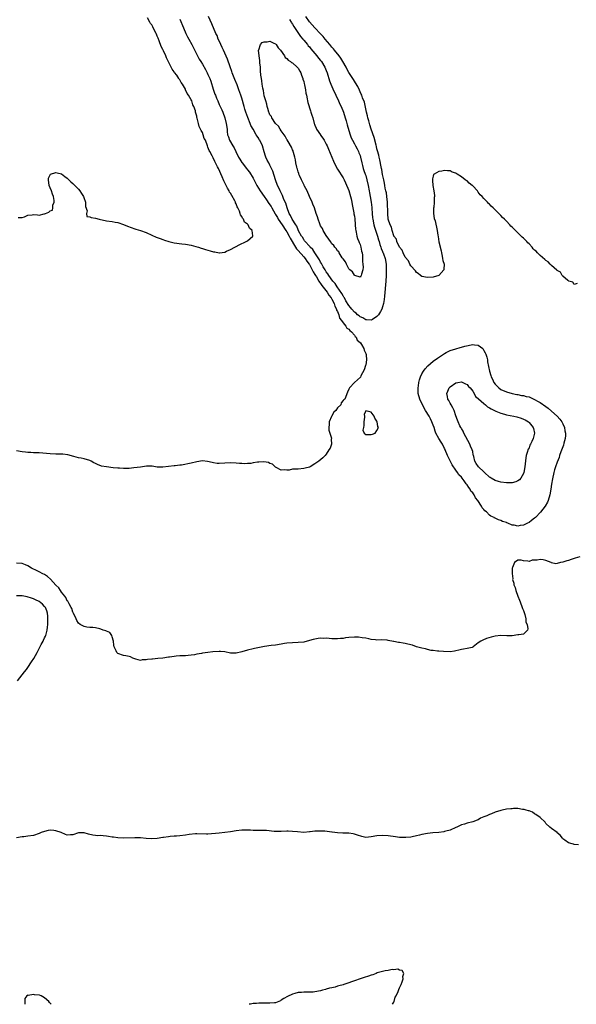
# Model space of a CAD drawing. Units: inches. Extents: x 2613000 to 2616000, y 1503000 to 1506000.
# Drawn here: x 2614510 to 2614708, y 1503000 to 1503350 of the extents above; entities that cross this region are included whole.
import ezdxf

# ---------------------------------------------------------------- set-up
doc = ezdxf.new("R2010")
doc.units = ezdxf.units.IN
doc.header["$MEASUREMENT"] = 0
doc.layers.add('LD26131503_2ft', color=205, linetype='Continuous')

msp = doc.modelspace()

# ---------------------------------------------------------------- linework, layer by layer
at = {"layer": 'LD26131503_2ft'}
for points, elevation in [([(2614509.54, 1503279.54), (2614511, 1503279.57), (2614511.85, 1503279.85), (2614513, 1503280.38), (2614514.51, 1503280.51), (2614515, 1503280.62), (2614516.47, 1503280.47), (2614517, 1503280.45), (2614518.83, 1503280.83), (2614519, 1503280.84), (2614519.28, 1503281), (2614520.5, 1503281.5), (2614521, 1503281.93), (2614521.76, 1503282.24), (2614521.95, 1503283), (2614521.95, 1503283.95), (2614522.39, 1503285), (2614522.39, 1503285.61), (2614522.09, 1503287), (2614521.84, 1503287.84), (2614521.42, 1503289), (2614521, 1503290.13), (2614520.62, 1503291), (2614520.39, 1503293), (2614520.41, 1503293.59), (2614521.03, 1503294.97), (2614523, 1503295.62), (2614523.43, 1503295.43), (2614525, 1503295.07), (2614526.14, 1503294.14), (2614527, 1503293.58), (2614527.59, 1503293), (2614528.26, 1503292.26), (2614529, 1503291.7), (2614529.7, 1503291), (2614530.31, 1503290.31), (2614531, 1503289.61), (2614531.5, 1503289), (2614532.09, 1503288.09), (2614532.76, 1503287), (2614533, 1503286.29), (2614533.34, 1503285.34), (2614533.48, 1503285), (2614533.51, 1503283.51), (2614534.06, 1503281.94), (2614533.8, 1503281), (2614533.97, 1503279.97), (2614535, 1503279.78), (2614535.57, 1503279.57), (2614537, 1503279.39), (2614538.4, 1503279), (2614541, 1503278.36), (2614543, 1503278.11), (2614544.08, 1503277.92), (2614545, 1503277.8), (2614547, 1503277.11), (2614548.47, 1503276.47), (2614551, 1503275.51), (2614551.39, 1503275.39), (2614553, 1503274.97), (2614555, 1503274.24), (2614557, 1503273.27), (2614558.57, 1503272.57), (2614559, 1503272.44), (2614560.06, 1503272.06), (2614561, 1503271.77), (2614561.55, 1503271.55), (2614563.14, 1503271), (2614565, 1503270.53), (2614567.77, 1503270.23), (2614569, 1503270.15), (2614571, 1503269.74), (2614572.69, 1503269.31), (2614573.63, 1503269), (2614574.63, 1503268.63), (2614575, 1503268.56), (2614576.17, 1503268.17), (2614577, 1503267.94), (2614577.79, 1503267.79), (2614579, 1503267.39), (2614579.41, 1503267.41), (2614581, 1503267.05), (2614581.07, 1503267.07), (2614583, 1503267.3), (2614583.59, 1503267.59), (2614585, 1503268.24), (2614586.48, 1503269), (2614587, 1503269.28), (2614588.08, 1503269.92), (2614590.53, 1503271), (2614591, 1503271.24), (2614592.92, 1503273), (2614592.94, 1503273.06), (2614592.7, 1503275), (2614591.8, 1503275.8), (2614591.28, 1503277), (2614591, 1503277.25), (2614589.98, 1503277.98), (2614589.61, 1503279), (2614589.29, 1503279.29), (2614589, 1503279.93), (2614588.49, 1503280.49), (2614588.43, 1503281), (2614588.19, 1503281.81), (2614587.63, 1503283), (2614587.41, 1503283.41), (2614587, 1503284.47), (2614586.8, 1503284.8), (2614586.76, 1503285), (2614586.52, 1503285.48), (2614585.43, 1503287.43), (2614585, 1503288.17), (2614584.64, 1503288.64), (2614584.51, 1503289), (2614583.96, 1503290.04), (2614583.43, 1503291), (2614582.59, 1503292.59), (2614582.01, 1503294.01), (2614580.68, 1503297), (2614580.36, 1503297.64), (2614579.71, 1503299), (2614579.45, 1503299.45), (2614578.83, 1503300.83), (2614578.47, 1503301.53), (2614577.67, 1503303), (2614577.39, 1503303.39), (2614577, 1503304.61), (2614576.83, 1503305), (2614576.06, 1503307), (2614575.7, 1503307.7), (2614575.3, 1503309), (2614575, 1503309.73), (2614574.55, 1503310.55), (2614574.39, 1503311), (2614573.88, 1503311.88), (2614573.59, 1503313), (2614573.18, 1503314.82), (2614573.09, 1503315.09), (2614573, 1503315.6), (2614572.67, 1503316.67), (2614572.62, 1503317), (2614572.52, 1503317.48), (2614571.99, 1503319), (2614571.63, 1503319.63), (2614571.21, 1503321), (2614571, 1503321.45), (2614570.09, 1503323), (2614569.64, 1503323.64), (2614569.07, 1503325), (2614569, 1503325.14), (2614567.91, 1503327), (2614567.52, 1503327.52), (2614567, 1503328.49), (2614566.77, 1503328.77), (2614566.66, 1503329), (2614565.88, 1503330.12), (2614565.12, 1503331.12), (2614565, 1503331.32), (2614564.25, 1503332.25), (2614563.93, 1503333), (2614563, 1503334.95), (2614562.3, 1503336.3), (2614562.03, 1503337), (2614561.23, 1503338.77), (2614561, 1503339.25), (2614560.37, 1503340.37), (2614559.68, 1503342.32), (2614559.27, 1503343.27), (2614559, 1503344.05), (2614558.71, 1503344.71), (2614558.62, 1503345), (2614557.58, 1503347), (2614557.36, 1503347.36), (2614557, 1503348), (2614556.57, 1503348.57), (2614556.36, 1503349), (2614555.5, 1503350.5)], 7858), ([(2614605.98, 1503349.98), (2614606.56, 1503349), (2614606.71, 1503348.71), (2614607, 1503348.32), (2614607.47, 1503347.47), (2614609.16, 1503345), (2614609.86, 1503343.86), (2614610.63, 1503343), (2614611, 1503342.54), (2614612.31, 1503341), (2614612.62, 1503340.62), (2614613, 1503340.18), (2614613.52, 1503339.52), (2614615.67, 1503337), (2614616.25, 1503336.25), (2614617, 1503335.37), (2614617.29, 1503335), (2614618.5, 1503333), (2614619, 1503331.77), (2614619.29, 1503331), (2614620.16, 1503328.16), (2614620.59, 1503327), (2614621.28, 1503325.29), (2614622.35, 1503323), (2614623.34, 1503321), (2614623.87, 1503319.87), (2614624.26, 1503319), (2614625.1, 1503317), (2614625.77, 1503315), (2614626.07, 1503313.93), (2614626.45, 1503312.45), (2614627, 1503310.52), (2614627.46, 1503309), (2614627.88, 1503307.88), (2614628.27, 1503307), (2614629, 1503305.7), (2614629.37, 1503305), (2614629.96, 1503303.96), (2614630.44, 1503303), (2614630.61, 1503302.61), (2614631, 1503301.64), (2614631.21, 1503301), (2614631.66, 1503299), (2614631.9, 1503298.1), (2614632.14, 1503297), (2614632.32, 1503296.32), (2614632.84, 1503295), (2614633, 1503294.53), (2614633.46, 1503293), (2614633.88, 1503291), (2614634.24, 1503289), (2614634.34, 1503288.34), (2614634.63, 1503287), (2614634.97, 1503284.97), (2614635.15, 1503283.15), (2614635.15, 1503282.85), (2614635.29, 1503281), (2614635.46, 1503279.46), (2614635.5, 1503279), (2614635.91, 1503277), (2614636.15, 1503276.15), (2614637.22, 1503273), (2614637.6, 1503271.6), (2614637.79, 1503271), (2614638.03, 1503270.03), (2614638.42, 1503269), (2614638.53, 1503268.53), (2614639, 1503267.49), (2614639.14, 1503267.14), (2614639.22, 1503267), (2614639.36, 1503266.64), (2614639.91, 1503265), (2614640.25, 1503263), (2614640.28, 1503261.72), (2614640.32, 1503261), (2614640.32, 1503260.32), (2614640.29, 1503259), (2614640.16, 1503257), (2614639.65, 1503251.65), (2614639.58, 1503250.42), (2614639.34, 1503249), (2614639, 1503247.78), (2614638.72, 1503247), (2614638.23, 1503246.23), (2614637.54, 1503245), (2614637, 1503244.36), (2614635.37, 1503243.37), (2614635, 1503243.12), (2614633.27, 1503243.27), (2614633, 1503243.24), (2614631.94, 1503243.94), (2614631, 1503244.3), (2614630.63, 1503244.63), (2614630.14, 1503245), (2614629.57, 1503245.57), (2614629, 1503245.97), (2614628.07, 1503247), (2614627.62, 1503247.62), (2614627, 1503248.33), (2614625.99, 1503250.01), (2614625.44, 1503251), (2614625.29, 1503251.29), (2614625, 1503251.71), (2614624.57, 1503252.57), (2614622.93, 1503254.93), (2614622.86, 1503255), (2614622.13, 1503256.13), (2614621.31, 1503257), (2614619.87, 1503259), (2614619.56, 1503259.56), (2614619, 1503260.29), (2614618.76, 1503260.76), (2614618.58, 1503261), (2614617.94, 1503262.06), (2614617.28, 1503263.28), (2614617, 1503263.68), (2614616.58, 1503264.58), (2614614.95, 1503267), (2614614.18, 1503268.18), (2614613.33, 1503269), (2614613.2, 1503269.2), (2614613, 1503269.39), (2614611.56, 1503271), (2614611.33, 1503271.33), (2614611, 1503271.71), (2614610.54, 1503272.54), (2614610.19, 1503273), (2614609.14, 1503274.86), (2614609, 1503275.14), (2614608.5, 1503276.5), (2614608.15, 1503277), (2614606.93, 1503279), (2614606.31, 1503280.31), (2614605.87, 1503281), (2614605.09, 1503283), (2614604.62, 1503284.62), (2614603.98, 1503286.02), (2614603.45, 1503287.45), (2614603, 1503288.31), (2614602.79, 1503288.79), (2614602.66, 1503289), (2614602.34, 1503289.66), (2614601.72, 1503291), (2614600.95, 1503293), (2614599.99, 1503295.99), (2614599.57, 1503297), (2614599, 1503298.15), (2614598.56, 1503299), (2614598, 1503300), (2614597.56, 1503301), (2614597.4, 1503301.4), (2614597, 1503302.88), (2614596.36, 1503305), (2614595.38, 1503307), (2614595.23, 1503307.23), (2614595, 1503307.61), (2614594.43, 1503308.43), (2614594.14, 1503309), (2614593, 1503310.96), (2614592.27, 1503312.27), (2614591.96, 1503313), (2614591.1, 1503315.1), (2614590.42, 1503317), (2614590.07, 1503318.07), (2614589.8, 1503319), (2614589, 1503321.94), (2614588.68, 1503323), (2614587.96, 1503325), (2614587.33, 1503326.67), (2614586.57, 1503328.57), (2614585.64, 1503331), (2614585.47, 1503331.47), (2614584.83, 1503333.17), (2614583.87, 1503335.87), (2614583, 1503337.92), (2614582.5, 1503339), (2614582.04, 1503340.04), (2614581.54, 1503341), (2614581.39, 1503341.39), (2614580.64, 1503343), (2614580.21, 1503344.21), (2614579.83, 1503345), (2614578.39, 1503348.39), (2614577.24, 1503351)], 7862), ([(2614708.14, 1503256.14), (2614707, 1503255.81), (2614706.59, 1503256.59), (2614705.09, 1503257), (2614705, 1503257.04), (2614704.82, 1503257.18), (2614703, 1503258.79), (2614702.83, 1503259), (2614702.18, 1503260.18), (2614701, 1503260.77), (2614700.9, 1503260.9), (2614699, 1503262.55), (2614698.51, 1503263), (2614697.84, 1503263.84), (2614697, 1503264.28), (2614696.63, 1503264.63), (2614695, 1503266.06), (2614694.02, 1503267), (2614693.57, 1503267.57), (2614693, 1503268), (2614692.49, 1503268.49), (2614692.08, 1503269), (2614691, 1503270.17), (2614690.57, 1503270.57), (2614690.22, 1503271), (2614689.65, 1503271.65), (2614689, 1503272.23), (2614688.57, 1503272.57), (2614688.22, 1503273), (2614686.15, 1503275), (2614685, 1503276.17), (2614684.51, 1503276.51), (2614684.19, 1503277), (2614683, 1503278.26), (2614682.28, 1503279), (2614681.62, 1503279.62), (2614681, 1503280.34), (2614680.59, 1503280.59), (2614680.33, 1503281), (2614679, 1503282.36), (2614678.31, 1503283), (2614677.59, 1503283.59), (2614677, 1503284.34), (2614676.58, 1503284.58), (2614676.29, 1503285), (2614675, 1503286.38), (2614674.4, 1503287), (2614673.63, 1503287.63), (2614673, 1503288.64), (2614672.81, 1503288.81), (2614672.69, 1503289), (2614671, 1503290.85), (2614670.84, 1503291), (2614669.73, 1503291.73), (2614669, 1503292.58), (2614668.7, 1503292.7), (2614668.34, 1503293), (2614667, 1503294.05), (2614665.52, 1503295), (2614665.17, 1503295.17), (2614665, 1503295.39), (2614663.68, 1503295.68), (2614663, 1503296.15), (2614662.11, 1503296.11), (2614661, 1503296.27), (2614660.01, 1503296.01), (2614659, 1503295.97), (2614657.34, 1503295), (2614657.14, 1503294.86), (2614657, 1503294.32), (2614656.68, 1503293.32), (2614656.7, 1503293), (2614656.78, 1503292.78), (2614656.89, 1503291), (2614657.2, 1503289), (2614657.4, 1503287.4), (2614657.42, 1503287), (2614657.35, 1503286.65), (2614657.35, 1503285), (2614657.17, 1503283.17), (2614657.13, 1503283), (2614657.07, 1503281), (2614657.27, 1503279.27), (2614657.65, 1503278.35), (2614658.44, 1503275), (2614658.67, 1503273.33), (2614658.79, 1503272.79), (2614659.02, 1503270.98), (2614659.76, 1503267.76), (2614659.87, 1503267), (2614660.13, 1503265.87), (2614660.28, 1503265), (2614660.35, 1503264.35), (2614660.85, 1503263), (2614660.77, 1503261.23), (2614660.73, 1503261), (2614659, 1503258.98), (2614657, 1503258.4), (2614655, 1503258.26), (2614653, 1503258.63), (2614652.5, 1503259), (2614651.68, 1503259.68), (2614651, 1503260.04), (2614650.64, 1503260.64), (2614649, 1503262.44), (2614648.7, 1503263), (2614648.18, 1503264.18), (2614647, 1503265.45), (2614646.33, 1503267), (2614645.99, 1503267.99), (2614645, 1503269.02), (2614644.09, 1503271), (2614643.89, 1503271.89), (2614643, 1503272.98), (2614642.99, 1503273.01), (2614642.37, 1503275), (2614642.11, 1503276.11), (2614641.64, 1503277), (2614641, 1503279), (2614640.85, 1503281), (2614640.76, 1503285), (2614640.54, 1503287), (2614640.35, 1503288.35), (2614640.18, 1503289), (2614639.95, 1503290.05), (2614639.81, 1503291), (2614639.74, 1503291.74), (2614639.45, 1503293), (2614639, 1503294.85), (2614638.69, 1503296.69), (2614638.59, 1503297), (2614638.45, 1503297.55), (2614638.03, 1503300.03), (2614637.8, 1503301), (2614637.67, 1503301.67), (2614637.25, 1503303.25), (2614637, 1503304.03), (2614636.82, 1503304.82), (2614636.67, 1503305.33), (2614635.99, 1503307.99), (2614634.96, 1503311), (2614634.51, 1503312.51), (2614634.35, 1503313), (2614634.09, 1503313.91), (2614633.81, 1503315), (2614633.7, 1503315.7), (2614633.35, 1503317), (2614632.54, 1503320.54), (2614631.9, 1503322.1), (2614631.59, 1503323), (2614631.42, 1503323.42), (2614631, 1503324.27), (2614630.8, 1503324.8), (2614630.16, 1503326.16), (2614629.42, 1503327.42), (2614629, 1503327.99), (2614628.63, 1503328.63), (2614627, 1503331.12), (2614626.36, 1503332.36), (2614626.06, 1503333), (2614624.93, 1503335), (2614624.21, 1503336.21), (2614623.59, 1503337), (2614621.91, 1503339), (2614621.53, 1503339.53), (2614621, 1503340.07), (2614620.59, 1503340.59), (2614620.23, 1503341), (2614618.64, 1503343), (2614617.94, 1503343.94), (2614617, 1503344.88), (2614614.9, 1503347), (2614614.02, 1503348.02), (2614613, 1503349.07), (2614611.71, 1503351)], 7860), ([(2614567, 1503350.05), (2614568.27, 1503347), (2614569.15, 1503345), (2614569.76, 1503343.76), (2614570.14, 1503343), (2614571.21, 1503341), (2614573.28, 1503337), (2614573.89, 1503335.89), (2614574.4, 1503335), (2614575, 1503334.03), (2614576.12, 1503332.12), (2614576.71, 1503331), (2614577, 1503330.39), (2614577.61, 1503329), (2614577.99, 1503327.99), (2614578.86, 1503325.14), (2614579.46, 1503323.46), (2614579.61, 1503323), (2614580.02, 1503321.98), (2614580.44, 1503321), (2614581, 1503319.78), (2614581.26, 1503319.26), (2614581.88, 1503317.88), (2614582.25, 1503317), (2614582.98, 1503315), (2614583.49, 1503313), (2614583.76, 1503311), (2614583.84, 1503310.16), (2614583.98, 1503309), (2614584.26, 1503308.26), (2614584.6, 1503307), (2614585.79, 1503305), (2614586.3, 1503304.3), (2614586.83, 1503303), (2614587.86, 1503301), (2614588.32, 1503300.32), (2614589, 1503299.12), (2614589.08, 1503299), (2614590.64, 1503297), (2614591, 1503296.51), (2614591.69, 1503295.69), (2614593, 1503293.55), (2614593.93, 1503291.93), (2614594.34, 1503291), (2614595.5, 1503289), (2614596.91, 1503287), (2614597.82, 1503285.82), (2614598.61, 1503284.61), (2614599.44, 1503283.44), (2614599.66, 1503283), (2614600.87, 1503280.87), (2614601, 1503280.69), (2614601.63, 1503279.63), (2614601.96, 1503279), (2614603.35, 1503277), (2614604.69, 1503275), (2614605, 1503274.51), (2614605.83, 1503273), (2614606.2, 1503272.2), (2614608.13, 1503269), (2614608.42, 1503268.42), (2614609, 1503267.85), (2614611, 1503265.58), (2614611.49, 1503265), (2614612.08, 1503264.08), (2614612.89, 1503263), (2614613, 1503262.82), (2614613.64, 1503261.64), (2614614, 1503261), (2614614.31, 1503260.31), (2614615, 1503259.33), (2614615.19, 1503259), (2614615.52, 1503258.48), (2614616.4, 1503257), (2614616.58, 1503256.58), (2614617, 1503256.14), (2614617.46, 1503255.46), (2614619.37, 1503253), (2614619.95, 1503251.95), (2614620.75, 1503251), (2614621, 1503250.57), (2614621.78, 1503249), (2614622.03, 1503248.03), (2614622.64, 1503247), (2614622.67, 1503246.67), (2614623, 1503246.12), (2614623.47, 1503245), (2614623.76, 1503243.76), (2614624.47, 1503243), (2614625, 1503242.19), (2614626.01, 1503241), (2614626.31, 1503240.31), (2614627, 1503239.91), (2614627.37, 1503239.37), (2614627.96, 1503239), (2614629, 1503237.72), (2614629.27, 1503237.27), (2614629.67, 1503237), (2614629.99, 1503235.99), (2614631, 1503235.14), (2614631.06, 1503235.06), (2614631.14, 1503235), (2614631.51, 1503234.49), (2614632.38, 1503233), (2614632.43, 1503232.43), (2614633, 1503231.29), (2614633.07, 1503231.07), (2614633.13, 1503231), (2614633.18, 1503230.83), (2614633.28, 1503229), (2614633, 1503227.22), (2614632.95, 1503227), (2614632.51, 1503225.49), (2614631.29, 1503223.29), (2614631.11, 1503222.89), (2614629, 1503220.94), (2614627.25, 1503219), (2614627, 1503218.53), (2614626.52, 1503217.48), (2614625.64, 1503215), (2614625.23, 1503214.77), (2614625, 1503214.55), (2614624.28, 1503213.72), (2614624.12, 1503213), (2614623, 1503211.96), (2614622.36, 1503211), (2614621.64, 1503210.36), (2614621, 1503209.12), (2614620.94, 1503209.06), (2614620.88, 1503208.88), (2614620.05, 1503207), (2614620.03, 1503205.97), (2614619.94, 1503205), (2614619.97, 1503203.97), (2614620.32, 1503203), (2614620.85, 1503201.15), (2614620.84, 1503201), (2614620.77, 1503200.77), (2614620.83, 1503199), (2614620.34, 1503197.66), (2614619.97, 1503197), (2614619, 1503195.53), (2614618.57, 1503195), (2614617.76, 1503194.24), (2614616.35, 1503193), (2614615, 1503192.03), (2614613.28, 1503191), (2614613, 1503190.86), (2614611.48, 1503190.52), (2614611, 1503190.39), (2614609, 1503190.21), (2614607.79, 1503190.21), (2614607, 1503190.11), (2614605.85, 1503189.85), (2614605, 1503189.85), (2614604.06, 1503189.94), (2614603, 1503189.79), (2614601.22, 1503190.78), (2614601, 1503190.92), (2614599.9, 1503191.9), (2614599, 1503192.22), (2614598.54, 1503192.54), (2614596.78, 1503192.78), (2614595, 1503192.7), (2614594.62, 1503192.62), (2614593, 1503192.44), (2614592.2, 1503192.2), (2614591, 1503192.15), (2614590.03, 1503192.03), (2614589, 1503192.12), (2614588.14, 1503192.14), (2614587, 1503192.34), (2614585, 1503192.43), (2614581, 1503192.15), (2614580.2, 1503192.2), (2614579, 1503192.38), (2614578.52, 1503192.52), (2614576.86, 1503192.86), (2614575, 1503193.09), (2614573, 1503192.8), (2614571, 1503192.32), (2614567.63, 1503191.63), (2614567, 1503191.53), (2614565.35, 1503191.35), (2614565, 1503191.34), (2614561, 1503190.88), (2614559, 1503190.92), (2614557.18, 1503191.18), (2614557, 1503191.17), (2614555.2, 1503191.2), (2614553.08, 1503190.92), (2614550.62, 1503190.62), (2614549, 1503190.44), (2614547.61, 1503190.39), (2614547, 1503190.34), (2614545.54, 1503190.46), (2614545, 1503190.47), (2614543.35, 1503190.65), (2614541, 1503190.94), (2614539.21, 1503191.21), (2614537.77, 1503191.77), (2614537, 1503192.19), (2614536.46, 1503192.46), (2614535.5, 1503193), (2614535, 1503193.25), (2614533, 1503193.84), (2614531.92, 1503194.08), (2614531, 1503194.24), (2614529.38, 1503194.62), (2614527.22, 1503195.22), (2614525.45, 1503195.45), (2614525, 1503195.46), (2614523.53, 1503195.53), (2614523, 1503195.51), (2614521, 1503195.57), (2614519.67, 1503195.67), (2614517, 1503195.93), (2614515, 1503195.98), (2614514.04, 1503196.04), (2614513, 1503196.04), (2614512.19, 1503196.19), (2614511, 1503196.27), (2614509, 1503196.68)], 7860), ([(2614709.06, 1503159.06), (2614707.44, 1503158.56), (2614707, 1503158.39), (2614705.93, 1503158.07), (2614705, 1503157.75), (2614704.41, 1503157.59), (2614703, 1503157.15), (2614702.16, 1503157), (2614701, 1503156.66), (2614700.57, 1503156.57), (2614698.93, 1503156.93), (2614698.85, 1503157), (2614697, 1503157.65), (2614696.05, 1503157.95), (2614695, 1503158.11), (2614693.84, 1503157.84), (2614693, 1503157.86), (2614692.16, 1503157.84), (2614691, 1503157.34), (2614690.53, 1503157.47), (2614689, 1503157.53), (2614688.2, 1503157.8), (2614687, 1503157.83), (2614685.88, 1503157), (2614685.16, 1503155.16), (2614685.05, 1503154.95), (2614684.97, 1503153.03), (2614685.2, 1503151.2), (2614685.17, 1503151), (2614685.65, 1503149.65), (2614685.65, 1503149), (2614686.07, 1503148.07), (2614686.28, 1503147), (2614687, 1503145), (2614687.64, 1503143.64), (2614687.84, 1503143), (2614688.63, 1503141), (2614688.68, 1503140.68), (2614689, 1503139.99), (2614689.5, 1503138.5), (2614689.82, 1503137), (2614689.84, 1503135.84), (2614690.29, 1503135), (2614690.64, 1503133.36), (2614690.45, 1503133), (2614689, 1503131.58), (2614687.34, 1503131.34), (2614687, 1503131.27), (2614685, 1503130.92), (2614683.08, 1503130.92), (2614681, 1503131.08), (2614679, 1503130.81), (2614677.53, 1503130.47), (2614675.96, 1503130.04), (2614674.55, 1503129.45), (2614673.85, 1503129), (2614673, 1503128.41), (2614671.21, 1503127), (2614671.09, 1503126.91), (2614671, 1503126.86), (2614670.84, 1503126.84), (2614669, 1503126.4), (2614667.78, 1503126.22), (2614667, 1503126.12), (2614666.11, 1503125.89), (2614665, 1503125.57), (2614664.53, 1503125.47), (2614663, 1503125.22), (2614660.69, 1503125.31), (2614659, 1503125.53), (2614658.5, 1503125.5), (2614657, 1503125.68), (2614656.28, 1503125.72), (2614655, 1503126.02), (2614654.3, 1503126.3), (2614653, 1503126.5), (2614651, 1503127.07), (2614649.57, 1503127.57), (2614647.95, 1503127.95), (2614647, 1503128.21), (2614646.31, 1503128.31), (2614645, 1503128.58), (2614644.62, 1503128.62), (2614643, 1503128.91), (2614642.91, 1503128.91), (2614641, 1503129.3), (2614640.65, 1503129.35), (2614638.52, 1503129.48), (2614637, 1503129.45), (2614636.45, 1503129.55), (2614635, 1503129.65), (2614634.11, 1503129.89), (2614633, 1503130.09), (2614631.76, 1503130.24), (2614630.42, 1503130.42), (2614629, 1503130.4), (2614627, 1503130.31), (2614625.83, 1503130.17), (2614625, 1503130.04), (2614624.02, 1503129.98), (2614623, 1503129.87), (2614622.13, 1503129.87), (2614621, 1503129.92), (2614620.06, 1503129.94), (2614619, 1503130.08), (2614617.98, 1503130.02), (2614617, 1503130.05), (2614616.07, 1503129.93), (2614614.34, 1503129.66), (2614613, 1503129.23), (2614611, 1503128.72), (2614609, 1503128.52), (2614607, 1503128.5), (2614605, 1503128.33), (2614604.17, 1503128.17), (2614603, 1503127.97), (2614601, 1503127.6), (2614599.47, 1503127.47), (2614597.12, 1503127.12), (2614595.25, 1503126.75), (2614593.56, 1503126.44), (2614593, 1503126.31), (2614591, 1503125.81), (2614589, 1503125.19), (2614587, 1503124.75), (2614585, 1503124.83), (2614583, 1503125.22), (2614581.39, 1503125.39), (2614581, 1503125.41), (2614578.73, 1503125.27), (2614576.94, 1503125.06), (2614575, 1503124.75), (2614574.66, 1503124.66), (2614573, 1503124.4), (2614572.22, 1503124.22), (2614571, 1503124.01), (2614569.92, 1503123.92), (2614569, 1503123.82), (2614567.84, 1503123.84), (2614567, 1503123.77), (2614565.74, 1503123.74), (2614565, 1503123.62), (2614563.39, 1503123.39), (2614563, 1503123.3), (2614561, 1503123.03), (2614559.17, 1503122.83), (2614557.32, 1503122.68), (2614557, 1503122.63), (2614555.49, 1503122.51), (2614555, 1503122.36), (2614553.6, 1503122.4), (2614553, 1503122.21), (2614551.34, 1503122.66), (2614551, 1503122.72), (2614550.36, 1503123), (2614549.49, 1503123.49), (2614549, 1503123.53), (2614547.85, 1503123.85), (2614547, 1503123.94), (2614545, 1503124.69), (2614544.83, 1503124.83), (2614544.68, 1503125), (2614544.41, 1503125.59), (2614543.65, 1503127), (2614543.57, 1503127.57), (2614543.44, 1503129), (2614543, 1503130.55), (2614542.86, 1503131), (2614542.17, 1503132.17), (2614541, 1503132.55), (2614540.73, 1503132.73), (2614539.73, 1503133), (2614539, 1503133.31), (2614538.61, 1503133.39), (2614537, 1503133.8), (2614536.1, 1503133.9), (2614535, 1503133.9), (2614533.98, 1503133.98), (2614533, 1503134.19), (2614531.62, 1503135), (2614531, 1503135.41), (2614530.42, 1503136.42), (2614530.24, 1503137), (2614529.22, 1503139), (2614529.13, 1503139.13), (2614529, 1503139.29), (2614528.61, 1503140.61), (2614528.45, 1503141), (2614527.65, 1503142.35), (2614527.21, 1503143.21), (2614527, 1503143.38), (2614526.52, 1503144.52), (2614526.17, 1503145), (2614525, 1503146.44), (2614524.62, 1503147), (2614524, 1503148), (2614523, 1503148.92), (2614521.09, 1503151.09), (2614520.02, 1503152.02), (2614519, 1503152.69), (2614518.38, 1503153), (2614517, 1503153.71), (2614515.62, 1503154.38), (2614515, 1503154.65), (2614514.29, 1503155), (2614513, 1503155.82), (2614512.18, 1503156.18), (2614511, 1503156.66), (2614509, 1503156.79)], 7862), ([(2614509.39, 1503115), (2614511, 1503117.09), (2614511.86, 1503118.14), (2614512.5, 1503119), (2614513, 1503119.68), (2614514.33, 1503121.67), (2614515.11, 1503122.89), (2614516.29, 1503125), (2614516.53, 1503125.47), (2614517.81, 1503127.81), (2614518.42, 1503129), (2614518.58, 1503129.42), (2614519, 1503130.22), (2614519.24, 1503130.76), (2614519.37, 1503131), (2614519.55, 1503131.55), (2614519.93, 1503133), (2614520.01, 1503133.99), (2614520.11, 1503135), (2614520.11, 1503136.11), (2614520.16, 1503137), (2614520.12, 1503137.88), (2614520.03, 1503139), (2614519.8, 1503139.8), (2614519.3, 1503141), (2614519, 1503141.4), (2614518.19, 1503142.19), (2614517, 1503143.09), (2614515.77, 1503143.77), (2614515, 1503144.11), (2614514.36, 1503144.36), (2614512.8, 1503144.8), (2614511, 1503145.13), (2614509, 1503145.18)], 7864), ([(2614708.63, 1503056.63), (2614707, 1503056.77), (2614706.86, 1503056.86), (2614706.31, 1503057), (2614705, 1503057.4), (2614703.69, 1503058.31), (2614703, 1503058.82), (2614702.85, 1503059), (2614702.09, 1503060.09), (2614701, 1503060.95), (2614700.96, 1503061), (2614699, 1503062.43), (2614698.44, 1503063), (2614697, 1503064.28), (2614696.69, 1503064.69), (2614695, 1503066.33), (2614693.48, 1503067.48), (2614693, 1503067.73), (2614692.23, 1503068.23), (2614691, 1503068.7), (2614690.8, 1503068.8), (2614689.98, 1503069), (2614689.23, 1503069.23), (2614689, 1503069.26), (2614688.73, 1503069.27), (2614687, 1503069.53), (2614685.54, 1503069.54), (2614685, 1503069.5), (2614684.55, 1503069.45), (2614683, 1503069.3), (2614681.52, 1503069), (2614681, 1503068.91), (2614679, 1503068.25), (2614677.66, 1503067.66), (2614677, 1503067.41), (2614675.99, 1503067), (2614675.26, 1503066.74), (2614675, 1503066.56), (2614673.83, 1503066.17), (2614673, 1503065.6), (2614672.54, 1503065.46), (2614671, 1503064.81), (2614669, 1503064.35), (2614668.05, 1503064.05), (2614667, 1503063.76), (2614665.34, 1503063), (2614665, 1503062.81), (2614663, 1503061.89), (2614661.51, 1503061.51), (2614661, 1503061.36), (2614660.71, 1503061.29), (2614658.93, 1503061.07), (2614656.9, 1503060.9), (2614655, 1503060.69), (2614653, 1503060.36), (2614652.12, 1503060.12), (2614651, 1503059.88), (2614649.52, 1503059.52), (2614649, 1503059.42), (2614647.23, 1503059.23), (2614647, 1503059.22), (2614645, 1503059.33), (2614643.54, 1503059.54), (2614641, 1503059.87), (2614639, 1503060.02), (2614637, 1503059.88), (2614635, 1503059.47), (2614633, 1503059.33), (2614631.63, 1503059.63), (2614630.08, 1503060.08), (2614629, 1503060.47), (2614628.53, 1503060.53), (2614627, 1503060.83), (2614625, 1503060.84), (2614624.87, 1503060.87), (2614623, 1503060.89), (2614621.15, 1503061.15), (2614621, 1503061.15), (2614618.52, 1503061.48), (2614617, 1503061.54), (2614616.42, 1503061.58), (2614615, 1503061.47), (2614613.25, 1503061.25), (2614613, 1503061.25), (2614611, 1503061.08), (2614608.77, 1503061.23), (2614607, 1503061.45), (2614605.5, 1503061.5), (2614605, 1503061.5), (2614603, 1503061.37), (2614602.64, 1503061.37), (2614600.54, 1503061.46), (2614597.75, 1503061.75), (2614595, 1503061.8), (2614593, 1503061.81), (2614592.13, 1503061.87), (2614591, 1503061.89), (2614589.87, 1503061.87), (2614589, 1503061.88), (2614587, 1503061.62), (2614585, 1503061.31), (2614583, 1503061.04), (2614581, 1503060.8), (2614577, 1503060.51), (2614576.49, 1503060.49), (2614573, 1503060.55), (2614572.54, 1503060.54), (2614570.31, 1503060.31), (2614569, 1503060.1), (2614567, 1503059.87), (2614565.78, 1503059.78), (2614565, 1503059.76), (2614563.58, 1503059.58), (2614563, 1503059.53), (2614561.25, 1503059.25), (2614561, 1503059.23), (2614559, 1503058.89), (2614557, 1503058.74), (2614555, 1503058.86), (2614553, 1503059.11), (2614551, 1503059.21), (2614547.01, 1503059.01), (2614545, 1503059.15), (2614543.4, 1503059.4), (2614543, 1503059.43), (2614541.68, 1503059.68), (2614541, 1503059.75), (2614539.82, 1503059.82), (2614539, 1503059.93), (2614537.91, 1503059.91), (2614537, 1503059.99), (2614536.11, 1503060.11), (2614534.51, 1503060.51), (2614533, 1503060.97), (2614531, 1503060.88), (2614529, 1503060.25), (2614528.18, 1503060.18), (2614527, 1503060.13), (2614526.35, 1503060.35), (2614524.83, 1503061), (2614523, 1503061.66), (2614522.27, 1503061.73), (2614521, 1503061.87), (2614520.26, 1503061.74), (2614519, 1503061.46), (2614517.74, 1503061), (2614517, 1503060.67), (2614515, 1503060.03), (2614513, 1503059.73), (2614511.55, 1503059.55), (2614511, 1503059.52), (2614509, 1503059.11)], 7864), ([(2614642.55, 1503000), (2614643, 1503000.75), (2614643.13, 1503001), (2614643.51, 1503002.49), (2614643.86, 1503003), (2614644.5, 1503004.5), (2614644.74, 1503005.26), (2614645, 1503005.9), (2614645.55, 1503007), (2614645.94, 1503007.94), (2614646.3, 1503009), (2614646.15, 1503009.85), (2614646.58, 1503011), (2614645.99, 1503011.99), (2614645, 1503012.1), (2614644.45, 1503012.45), (2614643, 1503012.3), (2614642.37, 1503012.37), (2614641, 1503012.07), (2614639.93, 1503011.93), (2614637.13, 1503011.13), (2614636.75, 1503011), (2614635.56, 1503010.44), (2614635, 1503010.32), (2614634.02, 1503009.98), (2614632.45, 1503009.55), (2614631, 1503009.03), (2614629, 1503008.34), (2614627.93, 1503007.93), (2614627, 1503007.64), (2614625.22, 1503007), (2614625, 1503006.93), (2614623.43, 1503006.57), (2614623, 1503006.41), (2614622.14, 1503006.14), (2614621, 1503005.91), (2614620.21, 1503005.79), (2614619, 1503005.35), (2614618.7, 1503005.3), (2614617.67, 1503005), (2614617, 1503004.82), (2614615, 1503004.44), (2614614.37, 1503004.37), (2614612.28, 1503004.28), (2614611, 1503004.32), (2614610.23, 1503004.23), (2614609, 1503004.15), (2614607.82, 1503003.82), (2614607, 1503003.65), (2614605.19, 1503002.81), (2614603.94, 1503002.06), (2614603, 1503001.43), (2614602.72, 1503001.28), (2614601, 1503000.56), (2614600.57, 1503000.57), (2614599, 1503000.38), (2614598.42, 1503000.42), (2614597, 1503000.42), (2614596.37, 1503000.37), (2614595, 1503000.37), (2614594.28, 1503000.28), (2614593, 1503000.24), (2614592.06, 1503000.06), (2614591.62, 1503000)], 7866), ([(2614521.26, 1503000), (2614521, 1503000.41), (2614520.7, 1503000.7), (2614520.51, 1503001), (2614519, 1503002.34), (2614517.74, 1503003), (2614517.19, 1503003.19), (2614517, 1503003.28), (2614515.41, 1503003.41), (2614515, 1503003.54), (2614513.18, 1503003.18), (2614513, 1503003.22), (2614512.72, 1503003), (2614511.99, 1503002.01), (2614511.96, 1503001), (2614511.98, 1503000)], 7866)]:
    msp.add_lwpolyline(points, dxfattribs=dict(at, elevation=elevation))
for points, elevation in [([(2614624.7, 1503265.3), (2614623.63, 1503267), (2614623.42, 1503267.42), (2614623, 1503267.76), (2614622.53, 1503268.53), (2614622.06, 1503269), (2614621.65, 1503269.65), (2614621, 1503270.24), (2614620.48, 1503271), (2614619.93, 1503271.94), (2614619, 1503273.14), (2614617.92, 1503275), (2614617.63, 1503275.63), (2614617, 1503276.67), (2614616.83, 1503277), (2614616.71, 1503277.29), (2614616.08, 1503279), (2614615.87, 1503279.87), (2614615.47, 1503281), (2614614.8, 1503283), (2614614.28, 1503284.28), (2614613.96, 1503285), (2614613, 1503287.09), (2614612.17, 1503289), (2614611.28, 1503290.72), (2614611.14, 1503291), (2614611.11, 1503291.11), (2614611, 1503291.28), (2614610.48, 1503292.48), (2614610.19, 1503293), (2614609.46, 1503294.54), (2614609.29, 1503295), (2614609.25, 1503295.25), (2614609, 1503295.8), (2614608.74, 1503296.74), (2614608.63, 1503297), (2614608.5, 1503297.5), (2614608.22, 1503299), (2614608.1, 1503300.1), (2614607.85, 1503301), (2614607.34, 1503302.66), (2614607.29, 1503303), (2614607.22, 1503303.22), (2614607, 1503303.6), (2614606.63, 1503304.63), (2614605.47, 1503306.53), (2614605.13, 1503307.13), (2614605, 1503307.3), (2614604.43, 1503308.43), (2614604.04, 1503309), (2614603, 1503310.39), (2614602.59, 1503311), (2614602, 1503312), (2614600.97, 1503313.03), (2614599.66, 1503315), (2614599.51, 1503315.51), (2614599, 1503316.12), (2614598.75, 1503316.75), (2614598.6, 1503317), (2614598.31, 1503318.31), (2614598.01, 1503319), (2614597.86, 1503319.86), (2614597.49, 1503321), (2614597, 1503322.78), (2614596.68, 1503324.68), (2614596.46, 1503325.54), (2614596.25, 1503327), (2614596.16, 1503328.16), (2614595.95, 1503329), (2614595.79, 1503330.21), (2614595.7, 1503331.7), (2614595.59, 1503333), (2614595.43, 1503334.57), (2614595.41, 1503335.41), (2614595.15, 1503337), (2614594.98, 1503339), (2614595, 1503339.13), (2614595.62, 1503341), (2614596.28, 1503341.72), (2614597, 1503342.01), (2614598.03, 1503342.03), (2614599, 1503342.22), (2614600.42, 1503341.58), (2614601, 1503341.29), (2614601.26, 1503341), (2614601.9, 1503339.9), (2614602.73, 1503339), (2614604.15, 1503337), (2614604.44, 1503336.44), (2614605, 1503336.09), (2614605.47, 1503335.47), (2614606.34, 1503335), (2614606.68, 1503334.68), (2614607, 1503334.58), (2614608.71, 1503333), (2614609, 1503332.7), (2614609.58, 1503331.58), (2614609.92, 1503331), (2614610.19, 1503330.19), (2614610.7, 1503329), (2614610.74, 1503328.75), (2614611, 1503327.93), (2614611.17, 1503327.17), (2614611.33, 1503326.67), (2614611.6, 1503325), (2614611.72, 1503323.72), (2614611.93, 1503323), (2614612.23, 1503321.77), (2614612.33, 1503321), (2614612.44, 1503320.44), (2614613.43, 1503317.43), (2614613.58, 1503317), (2614613.92, 1503315.92), (2614614.2, 1503315), (2614614.74, 1503313), (2614614.8, 1503312.8), (2614615, 1503312.33), (2614615.36, 1503311.36), (2614615.51, 1503311), (2614616.91, 1503308.91), (2614617, 1503308.82), (2614617.74, 1503307.73), (2614618.2, 1503307), (2614619, 1503305.66), (2614619.31, 1503305), (2614619.81, 1503303.81), (2614621, 1503301.06), (2614621.56, 1503299.56), (2614621.82, 1503299), (2614622.73, 1503297.27), (2614622.9, 1503296.9), (2614623, 1503296.78), (2614625, 1503293.64), (2614625.32, 1503293), (2614625.84, 1503291.84), (2614627, 1503289.12), (2614627.64, 1503287), (2614627.83, 1503286.17), (2614628.06, 1503285), (2614628.15, 1503284.15), (2614628.42, 1503283), (2614628.82, 1503281.18), (2614628.84, 1503280.84), (2614629, 1503280.02), (2614629.12, 1503279.12), (2614629.15, 1503279), (2614629.25, 1503277.25), (2614629.3, 1503277), (2614629.38, 1503275.38), (2614629.47, 1503275), (2614629.67, 1503274.33), (2614629.88, 1503273), (2614630.09, 1503272.09), (2614630.61, 1503271), (2614630.69, 1503270.69), (2614631, 1503270.04), (2614631.3, 1503269), (2614631.56, 1503267.56), (2614631.71, 1503267), (2614631.82, 1503266.18), (2614631.91, 1503265), (2614631.89, 1503263.89), (2614632, 1503263), (2614632.07, 1503261.93), (2614631.94, 1503261), (2614631.47, 1503259.47), (2614631.43, 1503259), (2614631.32, 1503258.68), (2614631, 1503258.37), (2614629.15, 1503259), (2614629.05, 1503259.05), (2614629, 1503259.04), (2614628.27, 1503260.27), (2614627.34, 1503261), (2614627, 1503261.37), (2614626.15, 1503263), (2614625.82, 1503263.82), (2614625, 1503264.84), (2614624.95, 1503264.95)], 7864), ([(2614687, 1503169.91), (2614685.77, 1503170.23), (2614685, 1503170.27), (2614683.53, 1503171), (2614683.12, 1503171.12), (2614683, 1503171.19), (2614681.61, 1503171.61), (2614681, 1503171.87), (2614680.12, 1503172.12), (2614679, 1503172.72), (2614678.8, 1503172.8), (2614678.62, 1503173), (2614677.48, 1503173.48), (2614677, 1503173.86), (2614675.89, 1503175), (2614675.37, 1503175.37), (2614675, 1503175.86), (2614674.37, 1503176.37), (2614674.13, 1503177), (2614672.8, 1503179), (2614671.95, 1503179.95), (2614671.51, 1503181), (2614671, 1503181.77), (2614670.38, 1503182.38), (2614670.12, 1503183), (2614669.6, 1503183.6), (2614669, 1503184.59), (2614668.79, 1503184.79), (2614668.7, 1503185), (2614667.97, 1503186.03), (2614667.23, 1503187), (2614667, 1503187.29), (2614666.13, 1503188.13), (2614665.64, 1503189), (2614665, 1503189.84), (2614663.69, 1503191.69), (2614663, 1503193.17), (2614662.08, 1503195), (2614661.24, 1503197), (2614661.18, 1503197.18), (2614661, 1503197.55), (2614660.25, 1503199), (2614659.79, 1503199.79), (2614659, 1503201.02), (2614657.96, 1503203), (2614657.69, 1503203.69), (2614657.28, 1503205), (2614657, 1503205.77), (2614656.52, 1503207), (2614656.02, 1503208.02), (2614655.5, 1503209), (2614654.29, 1503211), (2614653.16, 1503213), (2614652.21, 1503215), (2614651.68, 1503217), (2614651.61, 1503218.39), (2614651.62, 1503219), (2614651.79, 1503219.79), (2614651.93, 1503221), (2614652.11, 1503221.89), (2614652.52, 1503223), (2614653, 1503224.03), (2614653.55, 1503225), (2614654.16, 1503225.84), (2614655.09, 1503226.91), (2614657, 1503228.5), (2614658.45, 1503229.55), (2614661, 1503231.3), (2614661.57, 1503231.57), (2614663, 1503232.34), (2614665, 1503232.97), (2614666.6, 1503233.4), (2614667, 1503233.47), (2614668.18, 1503233.82), (2614671, 1503234.43), (2614671.69, 1503234.31), (2614673, 1503234.2), (2614674.55, 1503233), (2614674.76, 1503232.76), (2614675, 1503232.36), (2614675.49, 1503231.49), (2614675.71, 1503231), (2614675.99, 1503230.01), (2614676.22, 1503229), (2614676.3, 1503228.3), (2614676.94, 1503225), (2614677.47, 1503223.47), (2614677.61, 1503223), (2614678.08, 1503222.08), (2614678.56, 1503221), (2614679, 1503220.38), (2614680.34, 1503219), (2614681, 1503218.51), (2614683, 1503217.6), (2614685, 1503217.04), (2614686.71, 1503216.71), (2614687, 1503216.67), (2614688.38, 1503216.38), (2614689, 1503216.3), (2614690.02, 1503216.02), (2614691, 1503215.8), (2614693, 1503214.96), (2614694.25, 1503214.25), (2614695, 1503213.83), (2614697, 1503212.45), (2614697.82, 1503211.83), (2614699, 1503210.8), (2614700.98, 1503209), (2614701.92, 1503207.92), (2614702.65, 1503207), (2614703, 1503206.26), (2614703.56, 1503205), (2614703.76, 1503203.76), (2614703.93, 1503203), (2614703.94, 1503202.06), (2614703.85, 1503201), (2614703.41, 1503199.41), (2614703.27, 1503198.73), (2614702.28, 1503196.28), (2614701.88, 1503195), (2614701.71, 1503194.29), (2614701, 1503192.64), (2614700.39, 1503191), (2614700.06, 1503189.94), (2614699.81, 1503189), (2614699.32, 1503186.68), (2614699, 1503184.88), (2614698.74, 1503183), (2614698.43, 1503181), (2614697.84, 1503179), (2614697.56, 1503178.44), (2614696.74, 1503177), (2614695.11, 1503174.89), (2614693.3, 1503173), (2614693, 1503172.7), (2614691.9, 1503171.9), (2614691, 1503171.22), (2614690.42, 1503171), (2614689, 1503170.24), (2614687.85, 1503170.15)], 7862), ([(2614681, 1503185.51), (2614680.22, 1503185.78), (2614679, 1503186.07), (2614677.58, 1503187), (2614677.21, 1503187.21), (2614677, 1503187.36), (2614675.25, 1503189), (2614675, 1503189.2), (2614673.01, 1503191.01), (2614672.18, 1503192.18), (2614671.71, 1503193), (2614671.37, 1503194.63), (2614671.26, 1503195), (2614671.21, 1503195.21), (2614671, 1503196.41), (2614670.86, 1503197), (2614670.27, 1503198.27), (2614669.99, 1503199), (2614667.85, 1503203), (2614667.6, 1503203.6), (2614667, 1503204.56), (2614666.86, 1503204.86), (2614666.75, 1503205), (2614666.49, 1503205.51), (2614665.82, 1503207), (2614665.62, 1503207.62), (2614665, 1503209.14), (2614664.37, 1503211), (2614663.99, 1503211.99), (2614663.35, 1503213), (2614663, 1503213.61), (2614662.55, 1503214.55), (2614662.23, 1503215), (2614662.03, 1503216.03), (2614661.77, 1503217), (2614662.12, 1503217.88), (2614662.6, 1503219), (2614663, 1503219.41), (2614665, 1503220.85), (2614665.74, 1503221), (2614667, 1503221.21), (2614667.5, 1503221), (2614668.48, 1503220.48), (2614669, 1503220.26), (2614669.55, 1503219.55), (2614670.12, 1503219), (2614671, 1503217.91), (2614671.57, 1503217), (2614672.02, 1503216.02), (2614673, 1503215.25), (2614673.09, 1503215.09), (2614675, 1503213.43), (2614675.55, 1503213), (2614676.31, 1503212.31), (2614677, 1503212), (2614677.55, 1503211.55), (2614678.74, 1503211), (2614679, 1503210.86), (2614679.21, 1503210.79), (2614681, 1503210.01), (2614682.27, 1503209.73), (2614683, 1503209.5), (2614685.57, 1503209), (2614686.71, 1503208.71), (2614688.26, 1503208.26), (2614689, 1503207.93), (2614689.67, 1503207.67), (2614690.78, 1503207), (2614691, 1503206.78), (2614692.47, 1503205), (2614692.58, 1503204.58), (2614692.92, 1503203), (2614692.47, 1503201), (2614692.04, 1503200.04), (2614691.54, 1503199), (2614691.35, 1503198.65), (2614691, 1503197.79), (2614690.72, 1503197.28), (2614690.61, 1503197), (2614690.49, 1503196.49), (2614690.01, 1503195), (2614689.85, 1503194.15), (2614689.48, 1503191), (2614689.12, 1503189), (2614689, 1503188.64), (2614688.08, 1503187), (2614687.58, 1503186.42), (2614687, 1503185.95), (2614686.37, 1503185.63), (2614685, 1503185.28), (2614684.75, 1503185.25), (2614683, 1503185.26)], 7864), ([(2614635.43, 1503202.57), (2614636.31, 1503203), (2614637, 1503203.84), (2614637.51, 1503205), (2614637.36, 1503205.36), (2614637.13, 1503207), (2614637, 1503207.25), (2614636.28, 1503208.28), (2614635.99, 1503209), (2614635, 1503210.35), (2614633.08, 1503210.92), (2614633, 1503210.89), (2614632.41, 1503209.59), (2614632.57, 1503209), (2614632.59, 1503208.59), (2614632.4, 1503207), (2614632.34, 1503205.66), (2614632.18, 1503205), (2614632.04, 1503204.04), (2614632.45, 1503203), (2614633, 1503202.49), (2614633.47, 1503202.53), (2614635, 1503202.5)], 7860)]:
    msp.add_lwpolyline(points, close=True, dxfattribs=dict(at, elevation=elevation))

doc.saveas('drawing.dxf')
